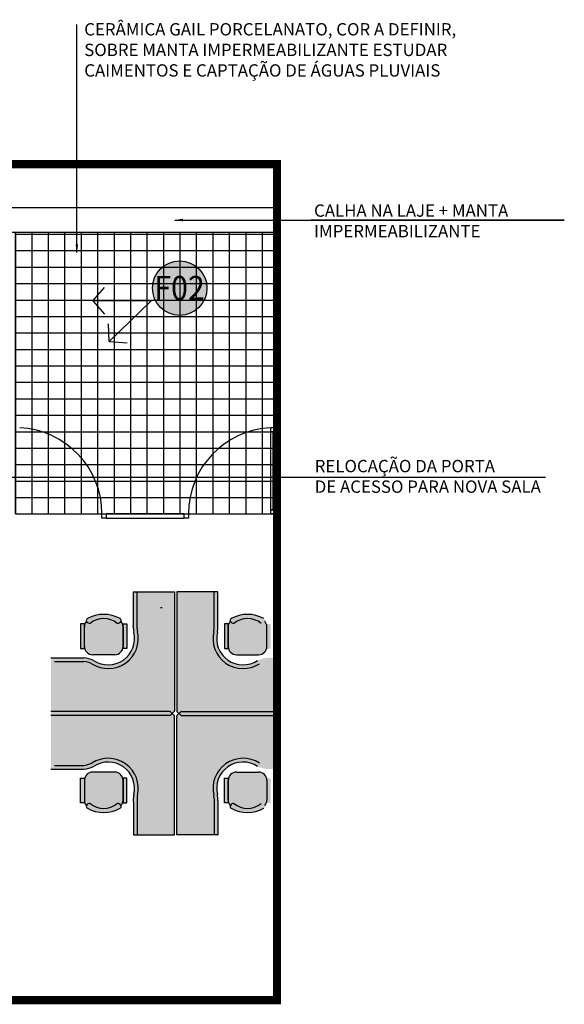
# Model space of a CAD drawing. Units: millimetres. Extents: x 334 to 446, y 98 to 171.
# Drawn here: x 343 to 350, y 98 to 110 of the extents above; entities that cross this region are included whole.
import ezdxf
from ezdxf.enums import TextEntityAlignment as Align

# ---------------------------------------------------------------- set-up
doc = ezdxf.new("R2010")
doc.units = ezdxf.units.MM
doc.linetypes.add('HIDDEN2', pattern=[0.1875, 0.125, -0.0625])
for name, color, linetype in [('A-auxil-001', 1, 'Continuous'), ('A-chamadas', 1, 'Continuous'), ('A-esqua-001', 1, 'Continuous'), ('A-esqua-002', 2, 'Continuous'), ('A-est-hatch', 252, 'Continuous'), ('A-FOTOS', 150, 'Continuous'), ('A-PROJECAO', 1, 'HIDDEN2'), ('A-t-060', 1, 'Continuous'), ('Vidros', 8, 'Continuous')]:
    doc.layers.add(name, color=color, linetype=linetype)
doc.styles.add('Arial', font='ARIAL.TTF')
doc.styles.add('ROMANS', font='romans.shx')
doc.dimstyles.new('COTAS', dxfattribs={"dimtxt": 0.2, "dimasz": 0.1, "dimexe": 0.1, "dimexo": 0.05, "dimgap": 0.03, "dimtad": 0, "dimzin": 0, "dimdsep": 46, "dimtxsty": 'Arial', "dimblk": 'ARCHTICK', "dimcen": 0.05, "dimclrd": 256, "dimclre": 256, "dimclrt": 256, "dimadec": 0, "dimazin": 0, "dimtfac": 1, "dimtofl": 0, "dimtmove": 0, "dimatfit": 3, "dimfxl": 0, "dimtolj": 1, "dimtzin": 0, "dimarcsym": 0})

# ---------------------------------------------------------------- blocks, each defined once
blk = doc.blocks.new('_ArchTick')
at = {"color": 0, "linetype": 'ByBlock', "const_width": 0.15}
blk.add_lwpolyline([(-0.5, -0.5), (0.5, 0.5)], dxfattribs=at)
blk = doc.blocks.new('A$C18E9032E')
at = {"layer": 'A-FOTOS'}
h = blk.add_hatch(color=253, dxfattribs=at)
edge = h.paths.add_edge_path()
edge.add_arc((0, 0), 3.675374999998455, 0.007583857035533879, 360.0075838570356)
blk.add_circle((0, 0), 3.675374999998455, dxfattribs=at)
at = {"layer": 'A-FOTOS', "style": 'Arial', "width": 1.169389027897381}
blk.add_attdef('C1', text='', height=3.266999999998644, rotation=0.0075838531250788, dxfattribs=at).set_placement((-3.433518958685454, -1.618766302242875), (3.388985328027047, -1.617863253690302), align=Align.FIT)

msp = doc.modelspace()

# ---------------------------------------------------------------- hatches: boundary and pattern name
at = {"layer": 'A-est-hatch'}
h = msp.add_hatch(dxfattribs=at)
h.set_pattern_fill('_USER', color=256, scale=0.2, style=0, double=1, pattern_type=0)
h.set_pattern_definition([(0, (343.2086864944627, 103.7252639476177), (0, 0.2), []), (90, (343.2086864944627, 103.7252639476177), (-0.2, 1.224606353822377e-17), [])])
h.paths.add_polyline_path([(346.3852423808285, 107.1452639476176), (343.2086864944627, 107.1452639476176), (343.2086864944627, 103.7252639476177), (346.3852423808285, 103.7252639476177)])
at = {"layer": 'Vidros', "linetype": 'ByBlock'}
h = msp.add_hatch(color=253, dxfattribs=at)
h.paths.add_polyline_path([(345.0541612060505, 101.2783119170821), (345.0841612060506, 101.2783119170821, 0.1989123673797639), (345.0912322738624, 101.2812408492703), (345.1353744094861, 101.325382984894, 0.1989123673797774), (345.1383033416743, 101.3324540527059), (345.1383033416743, 101.3624540527059), (345.1383033416743, 102.3683119170822), (345.1399397928574, 102.3883119170821), (345.1399397928574, 102.7683119170821, 0.4142135623731731), (345.1299397928574, 102.7783119170821), (344.6849397928574, 102.7783119170821), (344.6849397928574, 102.3783119170821), (344.6849397928574, 102.3333119170821, 0.01652001320913228), (344.6892521984993, 102.297540971691, -0.6781169229255546), (344.1354258637747, 101.9061100809195, 0.07963543955824631), (344.0370730873005, 101.9333119170821), (343.6833033416743, 101.9333119170822), (343.6383033416743, 101.9333119170822), (343.6383033416743, 101.2883119170821, 0.4142135623730949), (343.6483033416743, 101.2783119170821)])
h.paths.add_polyline_path([(344.6892521984993, 102.2975409716911, -0.01652001320913797), (344.6849397928574, 102.3333119170822), (344.6849397928574, 102.3783119170821), (344.6849397928574, 102.7783119170821), (344.6499397928574, 102.7783119170821, 0.414213562373095), (344.6399397928574, 102.7683119170821), (344.6399397928574, 102.3883119170821), (344.6383033416743, 102.3583119170823, 0.02962813628842475), (344.6450818464155, 102.2887333829886, -0.6837055331643812), (344.1573546180788, 101.9455458407559, 0.08383298971852456), (344.0394889585698, 101.9783119170822), (343.6483033416743, 101.9783119170822, 0.4142135623730949), (343.6383033416743, 101.9683119170822), (343.6383033416743, 101.9333119170822), (343.6833033416743, 101.9333119170822), (344.0370730873005, 101.9333119170821, -0.07963543955827394), (344.1354258637747, 101.9061100809195, 0.678116922925513)])
h = msp.add_hatch(color=253, dxfattribs=at)
edge = h.paths.add_edge_path()
edge.add_line((346.3852423808285, 101.9333119170821), (346.3852423808285, 101.9783119170822))
edge.add_line((346.3852423808285, 101.9783119170822), (346.2667259855712, 101.9783119170822))
edge.add_arc((346.3048187940192, 101.612909645669), 0.3673824737373494, 95.95152772187485, 115.1198128379005)
edge.add_arc((345.9718249732231, 102.2121138130352), 0.3200000000000114, 166.146735760574, 303.58926466483916, ccw=False)
edge.add_arc((345.0779392493342, 102.3806689578933), 0.5903958119216476, 351.0415283130403, 357.8298111230345)
edge.add_line((345.6679116024667, 102.3583119170823), (345.6662751512836, 102.3883119170821))
edge.add_line((345.6662751512836, 102.3883119170821), (345.6662751512836, 102.7683119170821))
edge.add_arc((345.6562751512836, 102.7683119170821), 0.01000000000000512, 359.9999999999186, 450)
edge.add_line((345.6562751512836, 102.7783119170821), (345.6212751512837, 102.7783119170821))
edge.add_line((345.6212751512837, 102.7783119170821), (345.6212751512837, 102.3333119170822))
edge.add_arc((345.0779392493342, 102.3806689578933), 0.5453958119216057, 351.2329369344301, 355.0187007050401, ccw=False)
edge.add_arc((345.9718249732231, 102.2121138130352), 0.3650000000000025, 166.4645460560501, 303.0319857030454)
edge.add_arc((346.3048187940199, 101.6129096456694), 0.3223824737372351, 96.35373727851652, 114.56640014360971, ccw=False)
edge.add_line((346.2691418568406, 101.9333119170821), (346.3852423808285, 101.9333119170821))
edge = h.paths.add_edge_path()
edge.add_line((346.3852423808285, 101.2783119170821), (346.3852423808285, 101.9333119170821))
edge.add_line((346.3852423808285, 101.9333119170821), (346.2691418568406, 101.9333119170821))
edge.add_arc((346.3048187940198, 101.6129096456696), 0.3223824737369767, 96.35373727851177, 114.5664001435989)
edge.add_arc((345.9718249732231, 102.2121138130352), 0.365000000000016, 166.4645460560567, 303.03198570306404, ccw=False)
edge.add_arc((345.077939249334, 102.3806689578933), 0.5453958119218016, 351.2329369344313, 355.0187007050401)
edge.add_line((345.6212751512837, 102.3333119170821), (345.6212751512837, 102.7783119170821))
edge.add_line((345.6212751512837, 102.7783119170821), (345.1762751512836, 102.7783119170821))
edge.add_arc((345.1762751512836, 102.7683119170821), 0.009999999999990905, 90, 180)
edge.add_line((345.1662751512836, 102.7683119170821), (345.1662751512836, 102.3883119170821))
edge.add_line((345.1662751512836, 102.3883119170821), (345.1679116024667, 102.3683119170822))
edge.add_line((345.1679116024667, 102.3683119170822), (345.1679116024667, 101.3324540527059))
edge.add_arc((345.1779116024667, 101.3324540527059), 0.009999999999994694, 180.0000000002442, 225.000000000403)
edge.add_line((345.1708405346549, 101.325382984894), (345.2149826702786, 101.2812408492703))
edge.add_arc((345.2220537380905, 101.2883119170821), 0.009999999999936122, 224.9999999996546, 269.9999999996743)
edge.add_line((345.2220537380904, 101.2783119170821), (346.3852423808285, 101.2783119170821))
h = msp.add_hatch(color=253, dxfattribs=at)
h.paths.add_polyline_path([(344.4778914382721, 102.4545176679758, -0.4218978153445911), (344.4875687146328, 102.4200350365425, -0.2676069103222277), (344.4442994178575, 102.3950903345167, 0.3636363636363646), (344.1142994178576, 102.3950903345167, -0.2676069103222374), (344.0710301210823, 102.4200350365425, -0.4218978153445849), (344.0807073974429, 102.4545176679758, -0.2546560855537672)])
h.paths.add_polyline_path([(344.4442994178575, 102.3950903345167, 0.2676069103222289), (344.4875687146328, 102.4200350365425, 0.02236330648547136), (344.488601200884, 102.4220174967089, -0.1853881178939905), (344.5142994178576, 102.3550903345167), (344.5142994178576, 102.1150903345167, -0.4142135623730972), (344.4142994178575, 102.0150903345167), (344.1442994178576, 102.0150903345167, -0.4142135623730951), (344.0442994178575, 102.1150903345167), (344.0442994178575, 102.3550903345167, -0.185388117893997), (344.0699976348311, 102.4220174967089, 0.02236330648546708), (344.0710301210823, 102.4200350365425, 0.2676069103222488), (344.1142994178576, 102.3950903345167, -0.363636363636364)])
h = msp.add_hatch(color=253, dxfattribs=at)
h.paths.add_polyline_path([(345.8283235058689, 102.4545176679758, 0.4218978153445911), (345.8186462295083, 102.4200350365425, 0.2676069103222277), (345.8619155262836, 102.3950903345167, -0.3636363636363646), (346.1919155262835, 102.3950903345167, 0.2676069103222374), (346.2351848230588, 102.4200350365425, 0.4218978153445849), (346.2255075466981, 102.4545176679758, 0.2546560855537672)])
h.paths.add_polyline_path([(345.8619155262836, 102.3950903345167, -0.2676069103222289), (345.8186462295083, 102.4200350365425, -0.02236330648547136), (345.817613743257, 102.4220174967089, 0.1853881178939905), (345.7919155262835, 102.3550903345167), (345.7919155262835, 102.1150903345167, 0.4142135623730972), (345.8919155262835, 102.0150903345167), (346.1619155262835, 102.0150903345167, 0.4142135623730951), (346.2619155262835, 102.1150903345167), (346.2619155262835, 102.3550903345167, 0.185388117893997), (346.23621730931, 102.4220174967089, -0.02236330648546708), (346.2351848230588, 102.4200350365425, -0.2676069103222488), (346.1919155262835, 102.3950903345167, 0.363636363636364)])
h = msp.add_hatch(color=253, dxfattribs=at)
h.paths.add_polyline_path([(344.5592994178575, 102.3900903345167), (344.5592994178575, 102.0900903345167), (344.5142994178576, 102.0900903345167), (344.5142994178576, 102.2400903345167), (344.5142994178576, 102.3900903345167)])
h.paths.add_polyline_path([(344.0442994178575, 102.3900903345167), (344.0442994178575, 102.2400903345167), (344.0442994178575, 102.0900903345167), (343.9992994178576, 102.0900903345167), (343.9992994178576, 102.3900903345167)])
h = msp.add_hatch(color=253, dxfattribs=at)
h.paths.add_polyline_path([(345.7469155262835, 102.3900903345167), (345.7469155262835, 102.0900903345167), (345.7919155262835, 102.0900903345167), (345.7919155262835, 102.2400903345167), (345.7919155262835, 102.3900903345167)])
h.paths.add_polyline_path([(346.2619155262835, 102.3900903345167), (346.2619155262835, 102.2400903345167), (346.2619155262835, 102.0900903345167), (346.3069155262835, 102.0900903345167), (346.3069155262835, 102.3900903345167)])
h = msp.add_hatch(color=253, dxfattribs=at)
h.paths.add_polyline_path([(345.0541612060505, 101.3253320012747), (345.0841612060506, 101.3253320012747, -0.1989123673797639), (345.0912322738624, 101.3224030690865), (345.1353744094861, 101.2782609334628, -0.1989123673797774), (345.1383033416743, 101.2711898656509), (345.1383033416743, 101.2411898656509), (345.1383033416743, 100.2353320012746), (345.1399397928574, 100.2153320012747), (345.1399397928574, 99.83533200127465, -0.4142135623731731), (345.1299397928574, 99.82533200127466), (344.6849397928574, 99.82533200127466), (344.6849397928574, 100.2253320012747), (344.6849397928574, 100.2703320012747, -0.01652001320913228), (344.6892521984993, 100.3061029466658, 0.6781169229255546), (344.1354258637747, 100.6975338374372, -0.07963543955824631), (344.0370730873005, 100.6703320012747), (343.6833033416743, 100.6703320012747), (343.6383033416743, 100.6703320012747), (343.6383033416743, 101.3153320012747, -0.4142135623730949), (343.6483033416743, 101.3253320012747)])
h.paths.add_polyline_path([(344.6892521984993, 100.3061029466657, 0.01652001320913797), (344.6849397928574, 100.2703320012746), (344.6849397928574, 100.2253320012747), (344.6849397928574, 99.82533200127466), (344.6499397928574, 99.82533200127466, -0.414213562373095), (344.6399397928574, 99.83533200127468), (344.6399397928574, 100.2153320012747), (344.6383033416743, 100.2453320012745, -0.02962813628842475), (344.6450818464155, 100.3149105353682, 0.6837055331643812), (344.1573546180788, 100.658098077601, -0.08383298971852456), (344.0394889585698, 100.6253320012746), (343.6483033416743, 100.6253320012746, -0.4142135623730949), (343.6383033416743, 100.6353320012746), (343.6383033416743, 100.6703320012747), (343.6833033416743, 100.6703320012747), (344.0370730873005, 100.6703320012747, 0.07963543955827394), (344.1354258637749, 100.6975338374373, -0.678116922925513)])
h = msp.add_hatch(color=253, dxfattribs=at)
edge = h.paths.add_edge_path()
edge.add_line((346.3852423808284, 100.6253320012746), (346.3852423808285, 100.6703320012746))
edge.add_line((346.3852423808285, 100.6703320012746), (346.2691418568406, 100.6703320012747))
edge.add_arc((346.3048187940199, 100.990734272687), 0.3223824737368889, 245.4335998563733, 263.6462627214665, ccw=False)
edge.add_arc((345.9718249732231, 100.3915301053216), 0.3650000000000525, 56.96801429694834, 193.5354539439456)
edge.add_arc((345.0779392493342, 100.2229749604635), 0.5453958119216057, 4.981299294959911, 8.767063065569914, ccw=False)
edge.add_line((345.6212751512837, 100.2703320012746), (345.6212751512837, 99.82533200127466))
edge.add_line((345.6212751512837, 99.82533200127466), (345.6562751512836, 99.82533200127466))
edge.add_arc((345.6562751512836, 99.83533200127465), 0.009999999999990905, 270, 360)
edge.add_line((345.6662751512836, 99.83533200127465), (345.6662751512836, 100.2153320012746))
edge.add_line((345.6662751512836, 100.2153320012746), (345.6679116024667, 100.2453320012745))
edge.add_arc((345.0779392493342, 100.2229749604635), 0.5903958119216476, 2.170188876965489, 8.958471686959662)
edge.add_arc((345.9718249732231, 100.3915301053216), 0.3200000000000027, 56.41073533515947, 193.8532642394236, ccw=False)
edge.add_arc((346.3048187940191, 100.9907342726878), 0.3673824737373265, 244.8801871621165, 264.0484722781425)
edge.add_line((346.2667259855712, 100.6253320012746), (346.3852423808284, 100.6253320012746))
edge = h.paths.add_edge_path()
edge.add_line((346.3852423808284, 100.6703320012746), (346.3852423808285, 101.3253320012747))
edge.add_line((346.3852423808285, 101.3253320012747), (345.2220537380904, 101.3253320012747))
edge.add_arc((345.2220537380905, 101.3153320012747), 0.009999999999936122, 90.00000000032567, 135.0000000003454)
edge.add_line((345.2149826702786, 101.3224030690865), (345.1708405346549, 101.2782609334628))
edge.add_arc((345.1779116024667, 101.2711898656509), 0.01000000000001184, 134.9999999995394, 179.9999999997557)
edge.add_line((345.1679116024667, 101.2711898656509), (345.1679116024667, 100.2353320012746))
edge.add_line((345.1679116024667, 100.2353320012746), (345.1662751512836, 100.2153320012747))
edge.add_line((345.1662751512836, 100.2153320012747), (345.1662751512836, 99.83533200127465))
edge.add_arc((345.1762751512836, 99.83533200127465), 0.009999999999990905, 180, 270)
edge.add_line((345.1762751512836, 99.82533200127466), (345.6212751512837, 99.82533200127466))
edge.add_line((345.6212751512837, 99.82533200127466), (345.6212751512837, 100.2703320012747))
edge.add_arc((345.077939249334, 100.2229749604635), 0.5453958119217979, 4.98129929495984, 8.767063065568657)
edge.add_arc((345.9718249732231, 100.3915301053216), 0.3650000000000204, 56.968014296936076, 193.5354539439456, ccw=False)
edge.add_arc((346.3048187940199, 100.9907342726871), 0.3223824737370013, 245.4335998563909, 263.6462627214785)
edge.add_line((346.2691418568406, 100.6703320012747), (346.3852423808284, 100.6703320012746))
h = msp.add_hatch(color=253, dxfattribs=at)
h.paths.add_polyline_path([(344.5592994178575, 100.2135535838401), (344.5592994178575, 100.5135535838401), (344.5142994178576, 100.5135535838401), (344.5142994178576, 100.3635535838401), (344.5142994178576, 100.2135535838401)])
h.paths.add_polyline_path([(344.0442994178575, 100.2135535838401), (344.0442994178575, 100.3635535838401), (344.0442994178575, 100.5135535838401), (343.9992994178576, 100.5135535838401), (343.9992994178576, 100.2135535838401)])
h = msp.add_hatch(color=253, dxfattribs=at)
h.paths.add_polyline_path([(344.4778914382721, 100.149126250381, 0.4218978153445911), (344.4875687146328, 100.1836088818143, 0.2676069103222277), (344.4442994178575, 100.2085535838401, -0.3636363636363646), (344.1142994178576, 100.2085535838401, 0.2676069103222374), (344.0710301210823, 100.1836088818143, 0.4218978153445849), (344.0807073974429, 100.149126250381, 0.2546560855537672)])
h.paths.add_polyline_path([(344.4442994178575, 100.2085535838401, -0.2676069103222289), (344.4875687146328, 100.1836088818143, -0.02236330648547136), (344.488601200884, 100.1816264216479, 0.1853881178939905), (344.5142994178576, 100.24855358384), (344.5142994178576, 100.4885535838401, 0.4142135623730972), (344.4142994178575, 100.5885535838401), (344.1442994178576, 100.5885535838401, 0.4142135623730951), (344.0442994178575, 100.4885535838401), (344.0442994178575, 100.24855358384, 0.185388117893997), (344.0699976348311, 100.1816264216479, -0.02236330648546708), (344.0710301210823, 100.1836088818143, -0.2676069103222488), (344.1142994178576, 100.2085535838401, 0.363636363636364)])
h = msp.add_hatch(color=253, dxfattribs=at)
h.paths.add_polyline_path([(345.7469155262835, 100.2135535838401), (345.7469155262835, 100.5135535838401), (345.7919155262835, 100.5135535838401), (345.7919155262835, 100.3635535838401), (345.7919155262835, 100.2135535838401)])
h.paths.add_polyline_path([(346.2619155262835, 100.2135535838401), (346.2619155262835, 100.3635535838401), (346.2619155262835, 100.5135535838401), (346.3069155262835, 100.5135535838401), (346.3069155262835, 100.2135535838401)])
h = msp.add_hatch(color=253, dxfattribs=at)
h.paths.add_polyline_path([(345.8283235058689, 100.149126250381, -0.4218978153445911), (345.8186462295083, 100.1836088818143, -0.2676069103222277), (345.8619155262836, 100.2085535838401, 0.3636363636363646), (346.1919155262835, 100.2085535838401, -0.2676069103222374), (346.2351848230588, 100.1836088818143, -0.4218978153445849), (346.2255075466981, 100.149126250381, -0.2546560855537672)])
h.paths.add_polyline_path([(345.8619155262836, 100.2085535838401, 0.2676069103222289), (345.8186462295083, 100.1836088818143, 0.02236330648547136), (345.817613743257, 100.1816264216479, -0.1853881178939905), (345.7919155262835, 100.24855358384), (345.7919155262835, 100.4885535838401, -0.4142135623730972), (345.8919155262835, 100.5885535838401), (346.1619155262835, 100.5885535838401, -0.4142135623730951), (346.2619155262835, 100.4885535838401), (346.2619155262835, 100.24855358384, -0.185388117893997), (346.23621730931, 100.1816264216479, 0.02236330648546708), (346.2351848230588, 100.1836088818143, 0.2676069103222488), (346.1919155262835, 100.2085535838401, -0.363636363636364)])

# ---------------------------------------------------------------- linework, layer by layer
at = {"layer": 'A-auxil-001', "color": 251}
for p, q in [((346.3852423808285, 107.4452639476176), (333.7908035399132, 107.4452639476176)), ((346.3852423808285, 107.1452639476176), (333.7908035399132, 107.1452639476176))]:
    msp.add_line(p, q, dxfattribs=at)
at = {"layer": 'A-esqua-001', "linetype": 'ByBlock'}
for p, q in [((346.3086864944626, 103.7752639476176), (346.3086864944626, 104.7252639476176)), ((346.3586864944626, 104.7252639476176), (346.3586864944625, 103.7752639476176)), ((345.2586864944626, 103.7252639476177), (344.3086864944626, 103.7252639476177)), ((344.3086864944626, 103.6752639476177), (345.2586864944626, 103.6752639476177))]:
    msp.add_line(p, q, dxfattribs=at)
for centre, start, end in [((343.2086864944627, 103.7252639476177), 0, 87.27059736322194), ((346.3586864944625, 103.7252639476177), 92.72940263677808, 180)]:
    msp.add_arc(centre, 1.04999999999999, start, end, dxfattribs=at)
at = {"layer": 'A-esqua-002'}
for p, q in [((346.3086864944626, 104.7252639476176), (346.3586864944626, 104.7252639476176)), ((346.3336864944627, 104.7252639476176), (346.3336864944625, 103.7752639476176)), ((346.3586864944625, 103.7752639476176), (346.3086864944626, 103.7752639476176))]:
    msp.add_line(p, q, dxfattribs=at)
for points in [[(346.3586864944626, 104.7752639476176), (346.3586864944626, 104.7252639476176), (346.3086864944626, 104.7252639476176), (346.3086864944626, 104.7752639476176)], [(346.3586864944625, 103.7752639476176), (346.3586864944625, 103.7252639476177), (346.3086864944626, 103.7252639476177), (346.3086864944626, 103.7752639476176)], [(344.2586864944626, 103.6752639476177), (344.2586864944626, 103.7252639476177), (344.3086864944626, 103.7252639476177), (344.3086864944626, 103.6752639476177)], [(345.2586864944626, 103.6752639476177), (345.2586864944626, 103.7252639476177), (345.3086864944626, 103.7252639476177), (345.3086864944626, 103.6752639476177)], [(346.3586864944625, 103.6752639476177), (346.3586864944625, 103.7252639476177), (346.4086864944626, 103.7252639476177), (346.4086864944626, 103.6752639476177)]]:
    msp.add_lwpolyline(points, close=True, dxfattribs=at)
at = {"layer": 'A-est-hatch'}
msp.add_lwpolyline([(343.2086864944627, 103.7252639476177), (346.3852423808285, 103.7252639476177), (346.3852423808285, 107.1452639476176), (343.2086864944627, 107.1452639476176)], close=True, dxfattribs=at)
at = {"layer": 'A-FOTOS'}
for points in [[(344.8550257603652, 106.3150656272879), (344.1457433819625, 106.314879894973), (344.2900392424123, 106.4761717744502)], [(344.8550257603652, 106.3150656272879), (344.1457433819625, 106.3148798949729), (344.290123694233, 106.1536636080881)], [(344.8550257603652, 106.3150656272879), (344.3466414091723, 105.8204679339339), (344.3376510924904, 106.0366982276816)], [(344.8550257603652, 106.3150656272879), (344.3466414091723, 105.8204679339338), (344.5625428986702, 105.8055376773805)]]:
    msp.add_lwpolyline(points, dxfattribs=at)
at = {"layer": 'A-PROJECAO', "color": 10, "ltscale": 5, "const_width": 0.1}
msp.add_lwpolyline([(333.7908035399132, 107.9752153322984), (346.3852423808285, 107.9752153322984), (346.3852423808285, 97.81725153093839), (333.7908035399132, 97.81725153093839)], close=True, dxfattribs=at)
at = {"layer": 'Vidros', "color": 253, "linetype": 'ByBlock'}
for p, q in [((344.6399397928574, 102.3883119170821), (344.6399397928574, 102.7783119170821)), ((344.6399397928574, 102.7783119170821), (345.1399397928574, 102.7783119170821)), ((344.6849397928574, 102.3783119170821), (344.6849397928574, 102.7783119170821)), ((345.1399397928574, 102.7783119170821), (345.1399397928574, 102.3883119170821)), ((345.1399397928574, 102.7783119170821), (345.1399397928574, 101.334090503889)), ((345.1662751512836, 102.7783119170821), (345.1662751512836, 102.3883119170821)), ((345.6662751512836, 102.7783119170821), (345.1662751512836, 102.7783119170821)), ((345.1662751512836, 102.7783119170821), (345.1662751512836, 101.334090503889)), ((345.6212751512837, 102.3783119170821), (345.6212751512837, 102.7783119170821)), ((345.6662751512836, 102.3883119170821), (345.6662751512836, 102.7783119170821)), ((344.9887899934334, 102.5846722689271), (344.9707899934335, 102.5846722689271)), ((344.0442994178575, 102.3900903345167), (343.9992994178576, 102.3900903345167)), ((343.9992994178576, 102.3900903345167), (343.9992994178576, 102.0900903345167)), ((344.0442994178575, 102.2400903345167), (344.0442994178575, 102.3900903345167)), ((344.0442994178575, 102.1150903345167), (344.0442994178575, 102.3550903345167)), ((344.5142994178576, 102.2400903345167), (344.5142994178576, 102.3900903345167)), ((344.5142994178576, 102.3900903345167), (344.5592994178575, 102.3900903345167)), ((344.5142994178576, 102.3550903345167), (344.5142994178576, 102.1150903345167)), ((344.5592994178575, 102.3900903345167), (344.5592994178575, 102.0900903345167)), ((344.6383033416743, 102.3583119170823), (344.6399397928574, 102.3883119170821)), ((344.6849397928574, 102.3333119170821), (344.6849397928574, 102.3783119170821)), ((345.6212751512837, 102.3333119170821), (345.6212751512837, 102.3783119170821)), ((345.6679116024667, 102.3583119170823), (345.6662751512836, 102.3883119170821)), ((345.7919155262835, 102.3900903345167), (345.7469155262835, 102.3900903345167)), ((345.7469155262835, 102.3900903345167), (345.7469155262835, 102.0900903345167)), ((345.7919155262835, 102.2400903345167), (345.7919155262835, 102.3900903345167)), ((345.7919155262835, 102.3550903345167), (345.7919155262835, 102.1150903345167)), ((346.2619155262835, 102.1150903345167), (346.2619155262835, 102.3550903345167)), ((344.0442994178575, 102.0900903345167), (344.0442994178575, 102.2400903345167)), ((344.5142994178576, 102.0900903345167), (344.5142994178576, 102.2400903345167)), ((345.7919155262835, 102.0900903345167), (345.7919155262835, 102.2400903345167)), ((343.9992994178576, 102.0900903345167), (344.0442994178575, 102.0900903345167)), ((344.5592994178575, 102.0900903345167), (344.5142994178576, 102.0900903345167)), ((345.7469155262835, 102.0900903345167), (345.7919155262835, 102.0900903345167)), ((343.6383033416743, 101.9783119170822), (344.03948895857, 101.9783119170822)), ((344.4142994178575, 102.0150903345167), (344.1442994178576, 102.0150903345167)), ((345.8919155262835, 102.0150903345167), (346.1619155262835, 102.0150903345167)), ((343.6833033416743, 101.9333119170822), (344.0370730873005, 101.9333119170821)), ((345.0541612060505, 101.3253320012747), (343.6383033416743, 101.3253320012747)), ((345.0541612060505, 101.2783119170821), (343.6383033416743, 101.2783119170821)), ((345.0841612060506, 101.3253320012747), (345.0541612060505, 101.3253320012747)), ((345.0841612060506, 101.2783119170821), (345.0541612060505, 101.2783119170821)), ((345.1370108606692, 101.3270194360771), (345.0912322738624, 101.2812408492703)), ((345.1370108606692, 101.2766244822797), (345.0912322738624, 101.3224030690865)), ((345.1399397928574, 99.82533200127466), (345.1399397928574, 101.2695534144678)), ((345.1662751512836, 99.82533200127466), (345.1662751512836, 101.2695534144678)), ((345.1692040834718, 101.3270194360771), (345.2149826702786, 101.2812408492703)), ((345.1692040834718, 101.2766244822797), (345.2149826702786, 101.3224030690865)), ((345.2220537380904, 101.3253320012747), (345.2520537380905, 101.3253320012747)), ((345.2220537380904, 101.2783119170821), (345.2520537380905, 101.2783119170821)), ((345.2520537380905, 101.3253320012747), (346.3852423808285, 101.3253320012747)), ((345.2520537380905, 101.2783119170821), (346.3852423808285, 101.2783119170821)), ((343.6383033416743, 100.6253320012746), (344.03948895857, 100.6253320012746)), ((343.6833033416743, 100.6703320012747), (344.0370730873005, 100.6703320012747)), ((343.9992994178576, 100.2135535838401), (343.9992994178576, 100.5135535838401)), ((343.9992994178576, 100.5135535838401), (344.0442994178575, 100.5135535838401)), ((344.0442994178575, 100.5135535838401), (344.0442994178575, 100.3635535838401)), ((344.4142994178575, 100.5885535838401), (344.1442994178576, 100.5885535838401)), ((344.5592994178575, 100.5135535838401), (344.5142994178576, 100.5135535838401)), ((344.5142994178576, 100.5135535838401), (344.5142994178576, 100.3635535838401)), ((344.5592994178575, 100.2135535838401), (344.5592994178575, 100.5135535838401)), ((345.7469155262835, 100.2135535838401), (345.7469155262835, 100.5135535838401)), ((345.7469155262835, 100.5135535838401), (345.7919155262835, 100.5135535838401)), ((345.7919155262835, 100.5135535838401), (345.7919155262835, 100.3635535838401)), ((345.8919155262835, 100.5885535838401), (346.1619155262835, 100.5885535838401)), ((344.0442994178575, 100.4885535838401), (344.0442994178575, 100.24855358384)), ((344.5142994178576, 100.24855358384), (344.5142994178576, 100.4885535838401)), ((345.7919155262835, 100.24855358384), (345.7919155262835, 100.4885535838401)), ((346.2619155262835, 100.4885535838401), (346.2619155262835, 100.24855358384)), ((344.0442994178575, 100.3635535838401), (344.0442994178575, 100.2135535838401)), ((344.5142994178576, 100.3635535838401), (344.5142994178576, 100.2135535838401)), ((344.6849397928574, 100.2703320012747), (344.6849397928574, 100.2253320012747)), ((345.6212751512837, 100.2703320012747), (345.6212751512837, 100.2253320012747)), ((345.7919155262835, 100.3635535838401), (345.7919155262835, 100.2135535838401)), ((344.0442994178575, 100.2135535838401), (343.9992994178576, 100.2135535838401)), ((344.5142994178576, 100.2135535838401), (344.5592994178575, 100.2135535838401)), ((344.6383033416743, 100.2453320012744), (344.6399397928574, 100.2153320012747)), ((344.6399397928574, 100.2153320012747), (344.6399397928574, 99.82533200127466)), ((344.6849397928574, 100.2253320012747), (344.6849397928574, 99.82533200127466)), ((345.1399397928574, 99.82533200127466), (345.1399397928574, 100.2153320012747)), ((345.1662751512836, 99.82533200127466), (345.1662751512836, 100.2153320012747)), ((345.6212751512837, 100.2253320012747), (345.6212751512837, 99.82533200127466)), ((345.6679116024667, 100.2453320012744), (345.6662751512836, 100.2153320012747)), ((345.6662751512836, 100.2153320012747), (345.6662751512836, 99.82533200127466)), ((345.7919155262835, 100.2135535838401), (345.7469155262835, 100.2135535838401)), ((344.6399397928574, 99.82533200127466), (345.1399397928574, 99.82533200127466)), ((345.6662751512836, 99.82533200127466), (345.1662751512836, 99.82533200127466))]:
    msp.add_line(p, q, dxfattribs=at)
for centre, radius, start, end in [((344.6499397928574, 102.7683119170821), 0.01000000000000156, 90.00000000001954, 180), ((345.6562751512836, 102.7683119170821), 0.01000000000000156, 0, 89.99999999998046), ((344.1442994178575, 102.3550903345168), 0.0999999999999659, 137.9891269014199, 180.0000000000244), ((344.0926647694699, 102.4325626855297), 0.02499999999999992, 118.5740971097307, 210.0731967045377), ((344.1142994178576, 102.4450903345167), 0.04999999999999999, 210.0731967045377, 270), ((344.2792994178575, 102.0898820011834), 0.4152083333333308, 61.42590289026928, 118.5740971097307), ((344.2792994178575, 102.1982153345167), 0.256874999999999, 50.03378695620018, 129.9662130437998), ((344.4442994178575, 102.4450903345167), 0.05000000000000066, 270, 329.9268032954607), ((344.4659340662452, 102.4325626855297), 0.02499999999999965, 329.9268032954623, 61.42590289026928), ((344.4142994178576, 102.3550903345168), 0.09999999999996251, 359.9999999999756, 42.01087309858007), ((345.8919155262835, 102.3550903345168), 0.09999999999996251, 137.9891269014199, 180.0000000000244), ((345.8402808778959, 102.4325626855297), 0.02499999999999965, 118.5740971097307, 210.0731967045377), ((345.8619155262836, 102.4450903345167), 0.05000000000000066, 210.0731967045392, 270), ((346.0269155262835, 102.0898820011834), 0.4152083333333308, 61.42590289026928, 118.5740971097307), ((346.0269155262835, 102.1982153345167), 0.256874999999999, 50.03378695620018, 129.9662130437998), ((346.1619155262836, 102.3550903345168), 0.0999999999999659, 359.9999999999756, 42.01087309858007), ((344.3343899709179, 102.2121138130352), 0.3650000000000022, 236.9680142969478, 13.53545394395206), ((345.228275694807, 102.3806689578931), 0.5903958119217071, 182.1701888769447, 188.9584716869404), ((345.2282756948071, 102.3806689578921), 0.5453958119217072, 184.9812992948422, 188.767063065442), ((345.9718249732231, 102.2121138130352), 0.3650000000000022, 166.4645460560475, 303.0319857030522), ((345.077939249334, 102.3806689578921), 0.5453958119217072, 351.2329369345579, 355.0187007051578), ((345.0779392493341, 102.3806689578931), 0.5903958119217071, 351.0415283130596, 357.8298111230553), ((344.3343899709179, 102.2121138130352), 0.3200000000000011, 236.4107353351645, 13.85326423942957), ((345.9718249732231, 102.2121138130352), 0.3200000000000011, 166.1467357605704, 303.5892646648355), ((344.1442994178576, 102.1150903345168), 0.1000000000000085, 180.0000000000082, 270), ((344.4142994178575, 102.1150903345168), 0.1000000000000227, 270, 359.9999999999918), ((345.8919155262835, 102.1150903345168), 0.1000000000000227, 180.0000000000082, 270), ((346.1619155262835, 102.1150903345168), 0.1000000000000085, 270, 359.9999999999918), ((344.0013961501218, 101.6129096456692), 0.3673824737371124, 64.88018716208792, 84.04847227811871), ((344.0013961501211, 101.6129096456695), 0.3223824737371146, 65.43359985638196, 83.64626272147594), ((345.0841612060506, 101.3153320012747), 0.009999999999992192, 45.00000000003539, 90.00000000005213), ((345.0841612060506, 101.2883119170821), 0.009999999999992192, 269.9999999999479, 314.9999999999646), ((345.1299397928574, 101.334090503889), 0.01, 315.0000000000026, 0), ((345.1299397928574, 101.2695534144678), 0.01, 0, 44.99999999999739), ((345.1762751512836, 101.334090503889), 0.01, 180, 224.9999999999974), ((345.1762751512836, 101.2695534144678), 0.01, 135.0000000000026, 180), ((345.2220537380904, 101.3153320012747), 0.009999999999992192, 89.99999999994789, 134.9999999999646), ((345.2220537380904, 101.2883119170821), 0.009999999999992192, 225.0000000000354, 270.0000000000521), ((344.3343899709179, 100.3915301053216), 0.3650000000000022, 346.4645460560476, 123.0319857030523), ((345.9718249732231, 100.3915301053216), 0.3650000000000022, 56.96801429694774, 193.535453943952), ((344.0013961501211, 100.9907342726873), 0.3223824737371146, 276.3537372785241, 294.566400143618), ((344.0013961501218, 100.9907342726876), 0.3673824737371124, 275.9515277218812, 295.119812837912), ((344.3343899709179, 100.3915301053216), 0.3200000000000011, 346.1467357605704, 123.5892646648355), ((345.9718249732231, 100.3915301053216), 0.3200000000000011, 56.41073533516431, 193.8532642394296), ((344.1442994178576, 100.48855358384), 0.1000000000000085, 90, 179.9999999999919), ((344.4142994178575, 100.48855358384), 0.1000000000000227, 8.142219984546603e-12, 90), ((345.8919155262835, 100.48855358384), 0.1000000000000227, 90, 179.9999999999919), ((346.1619155262835, 100.48855358384), 0.1000000000000085, 8.142219984546603e-12, 90), ((345.228275694807, 100.2229749604637), 0.5903958119217071, 171.0415283130596, 177.8298111230553), ((345.2282756948071, 100.2229749604647), 0.5453958119217072, 171.232936934558, 175.0187007051578), ((345.077939249334, 100.2229749604647), 0.5453958119217072, 4.981299294842191, 8.76706306544203), ((345.0779392493341, 100.2229749604637), 0.5903958119217071, 2.170188876944676, 8.958471686940428), ((344.1442994178575, 100.24855358384), 0.0999999999999659, 179.9999999999756, 222.0108730985801), ((344.0926647694699, 100.1710812328272), 0.02499999999999992, 149.9268032954623, 241.4259028902692), ((344.1142994178576, 100.15855358384), 0.04999999999999999, 90, 149.9268032954623), ((344.2792994178575, 100.5137619171734), 0.4152083333333308, 241.4259028902692, 298.5740971097307), ((344.2792994178575, 100.4054285838401), 0.256874999999999, 230.0337869562002, 309.9662130437998), ((344.4442994178575, 100.15855358384), 0.05000000000000066, 30.07319670453922, 90), ((344.4659340662452, 100.1710812328271), 0.02499999999999965, 298.5740971097307, 30.07319670453771), ((344.4142994178576, 100.24855358384), 0.09999999999996251, 317.9891269014199, 2.442665995363981e-11), ((345.8919155262835, 100.24855358384), 0.09999999999996251, 179.9999999999756, 222.0108730985801), ((345.8402808778959, 100.1710812328271), 0.02499999999999965, 149.9268032954623, 241.4259028902692), ((345.8619155262836, 100.15855358384), 0.05000000000000066, 90, 149.9268032954608), ((346.0269155262835, 100.5137619171734), 0.4152083333333308, 241.4259028902692, 298.5740971097307), ((346.0269155262835, 100.4054285838401), 0.256874999999999, 230.0337869562002, 309.9662130437998), ((346.1619155262836, 100.24855358384), 0.0999999999999659, 317.9891269014199, 2.442665995363981e-11), ((344.6499397928574, 99.83533200127468), 0.01000000000000156, 180, 269.9999999999804), ((345.6562751512836, 99.83533200127468), 0.01000000000000156, 270.0000000000196, 0)]:
    msp.add_arc(centre, radius, start, end, dxfattribs=at)

# ---------------------------------------------------------------- block references
at = {"layer": 'A-FOTOS'}
ref = msp.add_blockref('A$C18E9032E', (345.2028534671052, 106.4697521259193), dxfattribs=dict(at, xscale=0.09000000000000001, yscale=0.09000000000000001, zscale=0.09000000000000001))
ref.add_attrib('C1', 'F02', dxfattribs={"height": 0.2940299995304434, "rotation": 0.007583845301180198, "style": 'Arial', "width": 0.8675150121775175}).set_placement((344.8938367609315, 106.3240631593571), (345.5078621463448, 106.3241444336429), align=Align.FIT)

# ---------------------------------------------------------------- texts
at = {"layer": 'A-t-060', "char_height": 0.15, "attachment_point": 1, "style": 'ROMANS'}
for s, insert, width in [('CERÂMICA GAIL PORCELANATO, COR A DEFINIR, SOBRE MANTA IMPERMEABILIZANTE ESTUDAR CAIMENTOS E CAPTAÇÃO DE ÁGUAS PLUVIAIS', (344.0427974229889, 109.6897543395823, 3300.426546166882), 4.548404514032589), ('CALHA NA LAJE + MANTA IMPERMEABILIZANTE', (346.835238502971, 107.4871111377745, 3300.426546166882), 3.304316267849222), ('RELOCAÇÃO DA PORTA\\PDE ACESSO PARA NOVA SALA', (346.8430918863031, 104.3823698082964, 3300.426546166882), 2.864296740303862)]:
    msp.add_mtext(s, dxfattribs=dict(at, insert=insert, width=width))

# ---------------------------------------------------------------- leaders
at = {"layer": 'A-chamadas'}
for points in [[(343.953677536583, 106.9023924858166, -3300.426546166882), (343.953677536583, 109.6750565384906, -3300.426546166882)], [(345.1430874785487, 107.2969374718623), (349.8757374912558, 107.2969374718623), (346.8002058448714, 107.2969374718623)], [(342.8689118685902, 104.1721962253784), (346.7767958174952, 104.1721962253783), (349.6462316911463, 104.1721962253783)]]:
    msp.add_leader(points, dimstyle='COTAS', override={"dimgap": 0.03, "dimtad": 0}, dxfattribs=at)

doc.saveas('drawing.dxf')
